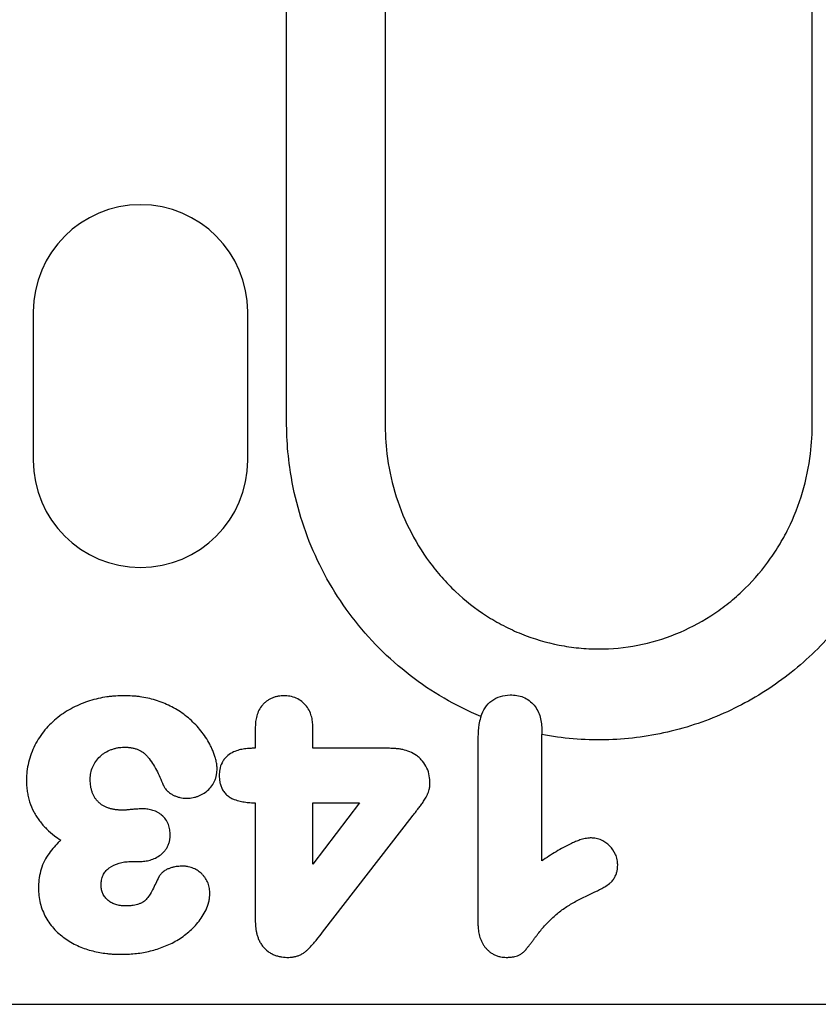
# Model space of a CAD drawing. Units: millimetres. Extents: x 2602 to 56303, y -16995 to 10988.
# Drawn here: x 11641 to 11666, y -15430 to -15400 of the extents above; entities that cross this region are included whole.
import ezdxf

# ---------------------------------------------------------------- set-up
doc = ezdxf.new("R2010")
doc.units = ezdxf.units.MM
doc.header["$LTSCALE"] = 2.2
doc.layers.add('DUENN-18', color=7, linetype='Continuous')
doc.layers.add('SICHTBAR', color=7, linetype='Continuous')

msp = doc.modelspace()

# ---------------------------------------------------------------- linework, layer by layer
at = {"layer": 'DUENN-18'}
for p, q in [((11641.838, -15408.718), (11641.838, -15413.218)), ((11648.338, -15413.218), (11648.338, -15408.718)), ((11648.568, -15421.336), (11648.568, -15421.953)), ((11650.315, -15421.953), (11650.315, -15421.336)), ((11655.318, -15421.613), (11655.318, -15427.274)), ((11657.253, -15425.367), (11657.253, -15421.537)), ((11648.568, -15421.953), (11648.517, -15421.953)), ((11652.628, -15421.953), (11650.315, -15421.953)), ((11648.568, -15423.607), (11648.568, -15427.174)), ((11650.315, -15423.607), (11651.723, -15423.607)), ((11651.723, -15423.607), (11650.315, -15425.463)), ((11650.315, -15425.463), (11650.315, -15423.607)), ((11650.608, -15427.533), (11653.325, -15424.017)), ((11644.787, -15425.388), (11644.996, -15425.388))]:
    msp.add_line(p, q, dxfattribs=at)
for centre, start, end in [((11645.088, -15408.718), 0, 180), ((11645.088, -15413.218), 180, 0)]:
    msp.add_arc(centre, 3.25, start, end, dxfattribs=at)
for points, knots in [([(11649.613, -15413.43), (11649.569, -15413.121), (11649.541, -15412.811), (11649.514, -15412.191), (11649.518, -15411.881), (11649.518, -15410.951), (11649.518, -15409.091), (11649.518, -15404.75), (11649.518, -15396.069), (11649.518, -15388.628), (11649.518, -15383.668)], [0, 0, 0, 0, 0.03125, 0.03125, 0.0625, 0.0625, 0.125, 0.25, 0.5, 1, 1, 1, 1]), ([(11655.408, -15420.987), (11655.021, -15420.827), (11654.647, -15420.641), (11653.931, -15420.225), (11653.588, -15419.995), (11652.932, -15419.489), (11652.617, -15419.211), (11652.029, -15418.619), (11651.757, -15418.307), (11651.256, -15417.65), (11651.027, -15417.306), (11650.611, -15416.585), (11650.424, -15416.207), (11649.947, -15415.058), (11649.729, -15414.26), (11649.613, -15413.43)], [0, 0, 0, 0, 0.125, 0.125, 0.25, 0.25, 0.375, 0.375, 0.5, 0.5, 0.625, 0.625, 0.75, 0.75, 1, 1, 1, 1]), ([(11668.344, -15413.43), (11668.299, -15413.75), (11668.239, -15414.066), (11668.087, -15414.691), (11667.996, -15415.002), (11667.678, -15415.911), (11667.409, -15416.489), (11666.759, -15417.587), (11666.374, -15418.112), (11665.519, -15419.059), (11665.047, -15419.487), (11664.271, -15420.059), (11664.001, -15420.237), (11663.45, -15420.562), (11663.167, -15420.71), (11662.589, -15420.976), (11662.293, -15421.095), (11661.687, -15421.301), (11661.375, -15421.39), (11660.437, -15421.605), (11659.805, -15421.683), (11658.847, -15421.703), (11658.525, -15421.693), (11657.883, -15421.639), (11657.566, -15421.596), (11657.253, -15421.537)], [0, 0, 0, 0, 0.0625, 0.0625, 0.125, 0.125, 0.25, 0.25, 0.375, 0.375, 0.5, 0.5, 0.5625, 0.5625, 0.625, 0.625, 0.6875, 0.6875, 0.75, 0.75, 0.875, 0.875, 0.9375, 0.9375, 1, 1, 1, 1]), ([(11644.603, -15420.359), (11644.601, -15420.359), (11644.599, -15420.359), (11644.597, -15420.359), (11644.515, -15420.361), (11644.429, -15420.363), (11644.295, -15420.371), (11644.249, -15420.375), (11644.16, -15420.384), (11644.115, -15420.389), (11643.983, -15420.408), (11643.896, -15420.424), (11643.721, -15420.462), (11643.633, -15420.485), (11643.459, -15420.54), (11643.373, -15420.571), (11643.207, -15420.641), (11643.127, -15420.678), (11642.966, -15420.761), (11642.886, -15420.807), (11642.733, -15420.905), (11642.659, -15420.958), (11642.516, -15421.071), (11642.445, -15421.132), (11642.313, -15421.261), (11642.252, -15421.327), (11642.134, -15421.468), (11642.078, -15421.544), (11641.976, -15421.699), (11641.93, -15421.778), (11641.846, -15421.944), (11641.809, -15422.03), (11641.745, -15422.205), (11641.718, -15422.293), (11641.674, -15422.473), (11641.657, -15422.565), (11641.641, -15422.707), (11641.637, -15422.754), (11641.633, -15422.844), (11641.632, -15422.888), (11641.63, -15422.929), (11641.63, -15422.931), (11641.63, -15422.934), (11641.63, -15422.936)], [-0.001851, -0.001851, -0.001851, -0.001851, -0.000372, -0.000372, -0.000372, 0.062128, 0.062128, 0.093378, 0.093378, 0.124628, 0.124628, 0.187128, 0.187128, 0.249628, 0.249628, 0.312128, 0.312128, 0.374628, 0.374628, 0.437128, 0.437128, 0.499628, 0.499628, 0.562128, 0.562128, 0.624628, 0.624628, 0.687128, 0.687128, 0.749628, 0.749628, 0.812128, 0.812128, 0.874628, 0.874628, 0.937128, 0.937128, 0.968378, 0.968378, 0.999628, 0.999628, 0.999628, 1.00148, 1.00148, 1.00148, 1.00148]), ([(11647.411, -15422.57), (11647.411, -15422.566), (11647.41, -15422.561), (11647.41, -15422.557), (11647.408, -15422.521), (11647.406, -15422.477), (11647.396, -15422.403), (11647.391, -15422.377), (11647.381, -15422.331), (11647.376, -15422.309), (11647.364, -15422.267), (11647.359, -15422.247), (11647.347, -15422.208), (11647.34, -15422.188), (11647.321, -15422.129), (11647.306, -15422.089), (11647.274, -15422.01), (11647.257, -15421.973), (11647.223, -15421.9), (11647.205, -15421.865), (11647.149, -15421.758), (11647.107, -15421.687), (11647.017, -15421.55), (11646.969, -15421.485), (11646.869, -15421.36), (11646.817, -15421.3), (11646.652, -15421.125), (11646.529, -15421.015), (11646.267, -15420.825), (11646.129, -15420.744), (11645.916, -15420.637), (11645.844, -15420.605), (11645.698, -15420.544), (11645.622, -15420.516), (11645.465, -15420.467), (11645.386, -15420.448), (11645.231, -15420.415), (11645.154, -15420.401), (11645.035, -15420.385), (11644.996, -15420.38), (11644.916, -15420.372), (11644.875, -15420.369), (11644.758, -15420.363), (11644.682, -15420.361), (11644.609, -15420.359), (11644.607, -15420.359), (11644.605, -15420.359), (11644.603, -15420.359)], [-0.00168, -0.00168, -0.00168, -0.00168, 0.002087, 0.002087, 0.002087, 0.033337, 0.033337, 0.048962, 0.048962, 0.064587, 0.064587, 0.080212, 0.080212, 0.095837, 0.095837, 0.127087, 0.127087, 0.158337, 0.158337, 0.189587, 0.189587, 0.252087, 0.252087, 0.314587, 0.314587, 0.377087, 0.377087, 0.502087, 0.502087, 0.627087, 0.627087, 0.689587, 0.689587, 0.752087, 0.752087, 0.814587, 0.814587, 0.877087, 0.877087, 0.908337, 0.908337, 0.939587, 0.939587, 1.002087, 1.002087, 1.002087, 1.003767, 1.003767, 1.003767, 1.003767]), ([(11649.441, -15420.359), (11649.436, -15420.359), (11649.432, -15420.359), (11649.427, -15420.36), (11649.383, -15420.362), (11649.329, -15420.365), (11649.235, -15420.38), (11649.203, -15420.387), (11649.14, -15420.405), (11649.108, -15420.416), (11649.045, -15420.442), (11649.015, -15420.457), (11648.959, -15420.491), (11648.932, -15420.508), (11648.879, -15420.548), (11648.854, -15420.57), (11648.804, -15420.618), (11648.781, -15420.644), (11648.718, -15420.725), (11648.686, -15420.783), (11648.634, -15420.898), (11648.616, -15420.956), (11648.595, -15421.043), (11648.59, -15421.071), (11648.581, -15421.128), (11648.577, -15421.157), (11648.57, -15421.238), (11648.569, -15421.288), (11648.568, -15421.332), (11648.568, -15421.334), (11648.568, -15421.335), (11648.568, -15421.336)], [-0.003728, -0.003728, -0.003728, -0.003728, 0.00896, 0.00896, 0.00896, 0.13396, 0.13396, 0.19646, 0.19646, 0.25896, 0.25896, 0.32146, 0.32146, 0.38396, 0.38396, 0.44646, 0.44646, 0.50896, 0.50896, 0.63396, 0.63396, 0.75896, 0.75896, 0.82146, 0.82146, 0.88396, 0.88396, 1.00896, 1.00896, 1.00896, 1.012689, 1.012689, 1.012689, 1.012689]), ([(11650.315, -15421.336), (11650.315, -15421.335), (11650.315, -15421.334), (11650.315, -15421.333), (11650.314, -15421.288), (11650.313, -15421.238), (11650.305, -15421.155), (11650.301, -15421.126), (11650.291, -15421.068), (11650.285, -15421.039), (11650.264, -15420.954), (11650.245, -15420.898), (11650.192, -15420.783), (11650.158, -15420.726), (11650.076, -15420.622), (11650.028, -15420.574), (11649.925, -15420.494), (11649.869, -15420.461), (11649.749, -15420.407), (11649.685, -15420.387), (11649.555, -15420.364), (11649.498, -15420.362), (11649.454, -15420.36), (11649.45, -15420.359), (11649.445, -15420.359), (11649.441, -15420.359)], [-0.012789, -0.012789, -0.012789, -0.012789, -0.009236, -0.009236, -0.009236, 0.115764, 0.115764, 0.178264, 0.178264, 0.240764, 0.240764, 0.365764, 0.365764, 0.490764, 0.490764, 0.615764, 0.615764, 0.740764, 0.740764, 0.865764, 0.865764, 0.990764, 0.990764, 0.990764, 1.003553, 1.003553, 1.003553, 1.003553]), ([(11655.408, -15420.987), (11655.441, -15420.893), (11655.483, -15420.804), (11655.593, -15420.642), (11655.661, -15420.568), (11655.817, -15420.451), (11655.906, -15420.407), (11656.093, -15420.351), (11656.192, -15420.341), (11656.291, -15420.333)], [0, 0, 0, 0, 0.25, 0.25, 0.5, 0.5, 0.75, 0.75, 1, 1, 1, 1]), ([(11656.291, -15420.333), (11656.359, -15420.336), (11656.427, -15420.338), (11656.561, -15420.36), (11656.628, -15420.378), (11656.82, -15420.458), (11656.933, -15420.543), (11657.107, -15420.751), (11657.168, -15420.875), (11657.223, -15421.073), (11657.236, -15421.141), (11657.25, -15421.276), (11657.252, -15421.345), (11657.253, -15421.414)], [0, 0, 0, 0, 0.125, 0.125, 0.25, 0.25, 0.5, 0.5, 0.75, 0.75, 0.875, 0.875, 1, 1, 1, 1]), ([(11655.408, -15420.987), (11655.404, -15420.999), (11655.4, -15421.011), (11655.374, -15421.092), (11655.358, -15421.161), (11655.325, -15421.364), (11655.321, -15421.495), (11655.318, -15421.609), (11655.318, -15421.611), (11655.318, -15421.612), (11655.318, -15421.613)], [-0.0027951, -0.0027951, -0.0027951, -0.0027951, 0.0186514, 0.0186514, 0.1436514, 0.1436514, 0.3936514, 0.3936514, 0.3936514, 0.3964465, 0.3964465, 0.3964465, 0.3964465]), ([(11643.566, -15422.898), (11643.567, -15422.859), (11643.568, -15422.824), (11643.573, -15422.759), (11643.577, -15422.73), (11643.595, -15422.638), (11643.615, -15422.574), (11643.665, -15422.457), (11643.697, -15422.402), (11643.773, -15422.295), (11643.817, -15422.245), (11643.889, -15422.176), (11643.915, -15422.155), (11643.966, -15422.115), (11643.992, -15422.097), (11644.075, -15422.046), (11644.134, -15422.017), (11644.23, -15421.981), (11644.263, -15421.971), (11644.329, -15421.952), (11644.363, -15421.944), (11644.411, -15421.934), (11644.427, -15421.932), (11644.458, -15421.927), (11644.473, -15421.926), (11644.52, -15421.922), (11644.556, -15421.921), (11644.595, -15421.92)], [0.0026197, 0.0026197, 0.0026197, 0.0026197, 0.0609236, 0.0609236, 0.1234236, 0.1234236, 0.2484236, 0.2484236, 0.3734236, 0.3734236, 0.4984236, 0.4984236, 0.5609236, 0.5609236, 0.6234236, 0.6234236, 0.7484236, 0.7484236, 0.8109236, 0.8109236, 0.8734236, 0.8734236, 0.9046736, 0.9046736, 0.9359236, 0.9359236, 0.9958039, 0.9958039, 0.9958039, 0.9958039]), ([(11644.595, -15421.92), (11644.637, -15421.92), (11644.673, -15421.921), (11644.737, -15421.925), (11644.771, -15421.93), (11644.847, -15421.943), (11644.882, -15421.95), (11644.945, -15421.966), (11644.976, -15421.977), (11645.036, -15422.001), (11645.064, -15422.014), (11645.12, -15422.046), (11645.15, -15422.065), (11645.187, -15422.093), (11645.199, -15422.102), (11645.221, -15422.121), (11645.232, -15422.132), (11645.267, -15422.167), (11645.291, -15422.194), (11645.361, -15422.278), (11645.408, -15422.344), (11645.494, -15422.475), (11645.534, -15422.543), (11645.646, -15422.755), (11645.711, -15422.907), (11645.779, -15423.068), (11645.78, -15423.071), (11645.781, -15423.073), (11645.783, -15423.076)], [-0.004271, -0.004271, -0.004271, -0.004271, 0.055732, 0.055732, 0.118232, 0.118232, 0.180732, 0.180732, 0.243232, 0.243232, 0.305732, 0.305732, 0.368232, 0.368232, 0.399482, 0.399482, 0.430732, 0.430732, 0.493232, 0.493232, 0.618232, 0.618232, 0.743232, 0.743232, 0.993232, 0.993232, 0.993232, 0.997503, 0.997503, 0.997503, 0.997503]), ([(11648.517, -15421.953), (11648.516, -15421.953), (11648.515, -15421.953), (11648.513, -15421.953), (11648.468, -15421.954), (11648.419, -15421.956), (11648.315, -15421.962), (11648.259, -15421.968), (11648.15, -15421.986), (11648.095, -15421.998), (11647.981, -15422.032), (11647.922, -15422.055), (11647.804, -15422.118), (11647.745, -15422.158), (11647.665, -15422.236), (11647.64, -15422.265), (11647.596, -15422.326), (11647.577, -15422.358), (11647.527, -15422.455), (11647.505, -15422.523), (11647.48, -15422.661), (11647.478, -15422.72), (11647.477, -15422.765), (11647.476, -15422.769), (11647.476, -15422.772), (11647.476, -15422.775)], [-0.009203, -0.009203, -0.009203, -0.009203, -0.00613, -0.00613, -0.00613, 0.11887, 0.11887, 0.24387, 0.24387, 0.36887, 0.36887, 0.49387, 0.49387, 0.61887, 0.61887, 0.68137, 0.68137, 0.74387, 0.74387, 0.86887, 0.86887, 0.99387, 0.99387, 0.99387, 1.003073, 1.003073, 1.003073, 1.003073]), ([(11653.864, -15423.012), (11653.863, -15423.008), (11653.863, -15423.004), (11653.863, -15423), (11653.861, -15422.941), (11653.858, -15422.869), (11653.83, -15422.708), (11653.805, -15422.628), (11653.736, -15422.478), (11653.693, -15422.408), (11653.614, -15422.313), (11653.586, -15422.283), (11653.525, -15422.226), (11653.493, -15422.199), (11653.393, -15422.128), (11653.322, -15422.09), (11653.18, -15422.031), (11653.108, -15422.01), (11653.001, -15421.986), (11652.965, -15421.979), (11652.894, -15421.969), (11652.859, -15421.965), (11652.756, -15421.957), (11652.692, -15421.955), (11652.632, -15421.953), (11652.631, -15421.953), (11652.63, -15421.953), (11652.628, -15421.953)], [-0.002672, -0.002672, -0.002672, -0.002672, 0.005775, 0.005775, 0.005775, 0.130775, 0.130775, 0.255775, 0.255775, 0.380775, 0.380775, 0.443275, 0.443275, 0.505775, 0.505775, 0.630775, 0.630775, 0.755775, 0.755775, 0.818275, 0.818275, 0.880775, 0.880775, 1.005775, 1.005775, 1.005775, 1.008446, 1.008446, 1.008446, 1.008446]), ([(11646.469, -15423.468), (11646.473, -15423.468), (11646.478, -15423.468), (11646.483, -15423.468), (11646.526, -15423.466), (11646.578, -15423.465), (11646.67, -15423.452), (11646.701, -15423.446), (11646.76, -15423.431), (11646.789, -15423.422), (11646.873, -15423.392), (11646.927, -15423.367), (11647.031, -15423.306), (11647.08, -15423.27), (11647.169, -15423.191), (11647.212, -15423.145), (11647.288, -15423.04), (11647.319, -15422.985), (11647.355, -15422.898), (11647.366, -15422.869), (11647.384, -15422.807), (11647.391, -15422.775), (11647.407, -15422.68), (11647.409, -15422.626), (11647.41, -15422.583), (11647.411, -15422.579), (11647.411, -15422.575), (11647.411, -15422.57)], [-0.01274, -0.01274, -0.01274, -0.01274, 0.000667, 0.000667, 0.000667, 0.125667, 0.125667, 0.188167, 0.188167, 0.250667, 0.250667, 0.375667, 0.375667, 0.500667, 0.500667, 0.625667, 0.625667, 0.750667, 0.750667, 0.813167, 0.813167, 0.875667, 0.875667, 1.000667, 1.000667, 1.000667, 1.013407, 1.013407, 1.013407, 1.013407]), ([(11647.476, -15422.775), (11647.476, -15422.779), (11647.476, -15422.782), (11647.477, -15422.785), (11647.478, -15422.835), (11647.48, -15422.897), (11647.499, -15423.006), (11647.508, -15423.044), (11647.532, -15423.117), (11647.547, -15423.153), (11647.583, -15423.223), (11647.604, -15423.258), (11647.644, -15423.309), (11647.659, -15423.326), (11647.691, -15423.359), (11647.708, -15423.375), (11647.76, -15423.418), (11647.795, -15423.44), (11647.863, -15423.476), (11647.895, -15423.491), (11647.991, -15423.528), (11648.051, -15423.544), (11648.167, -15423.57), (11648.221, -15423.579), (11648.306, -15423.591), (11648.334, -15423.594), (11648.392, -15423.6), (11648.421, -15423.602), (11648.491, -15423.605), (11648.53, -15423.606), (11648.568, -15423.607)], [0.0342714, 0.0342714, 0.0342714, 0.0342714, 0.0426594, 0.0426594, 0.0426594, 0.1676594, 0.1676594, 0.2301594, 0.2301594, 0.2926594, 0.2926594, 0.3551594, 0.3551594, 0.3864094, 0.3864094, 0.4176594, 0.4176594, 0.4801594, 0.4801594, 0.5426594, 0.5426594, 0.6676594, 0.6676594, 0.7926594, 0.7926594, 0.8551594, 0.8551594, 0.9176594, 0.9176594, 1.008388, 1.008388, 1.008388, 1.008388]), ([(11641.63, -15422.936), (11641.63, -15422.939), (11641.63, -15422.941), (11641.63, -15422.944), (11641.631, -15422.991), (11641.633, -15423.042), (11641.638, -15423.122), (11641.64, -15423.151), (11641.646, -15423.206), (11641.65, -15423.233), (11641.663, -15423.314), (11641.673, -15423.365), (11641.697, -15423.47), (11641.711, -15423.524), (11641.763, -15423.682), (11641.805, -15423.782), (11641.882, -15423.928), (11641.91, -15423.976), (11641.968, -15424.067), (11641.998, -15424.11), (11642.062, -15424.196), (11642.096, -15424.239), (11642.169, -15424.321), (11642.206, -15424.36), (11642.319, -15424.471), (11642.397, -15424.539), (11642.54, -15424.651), (11642.604, -15424.697), (11642.669, -15424.74)], [0.1563981, 0.1563981, 0.1563981, 0.1563981, 0.1596367, 0.1596367, 0.1596367, 0.2221367, 0.2221367, 0.2533867, 0.2533867, 0.2846367, 0.2846367, 0.3471367, 0.3471367, 0.4096367, 0.4096367, 0.5346367, 0.5346367, 0.5971367, 0.5971367, 0.6596367, 0.6596367, 0.7221367, 0.7221367, 0.7846367, 0.7846367, 0.9096367, 0.9096367, 1.0032386, 1.0032386, 1.0032386, 1.0032386]), ([(11644.54, -15423.828), (11644.501, -15423.828), (11644.466, -15423.827), (11644.418, -15423.824), (11644.402, -15423.823), (11644.369, -15423.82), (11644.353, -15423.818), (11644.301, -15423.81), (11644.266, -15423.804), (11644.199, -15423.79), (11644.166, -15423.782), (11644.122, -15423.768), (11644.108, -15423.764), (11644.08, -15423.753), (11644.066, -15423.747), (11644.036, -15423.734), (11644.021, -15423.727), (11643.991, -15423.713), (11643.978, -15423.706), (11643.952, -15423.691), (11643.94, -15423.684), (11643.915, -15423.668), (11643.903, -15423.659), (11643.878, -15423.641), (11643.866, -15423.631), (11643.842, -15423.612), (11643.831, -15423.602), (11643.811, -15423.583), (11643.801, -15423.572), (11643.78, -15423.55), (11643.77, -15423.538), (11643.749, -15423.513), (11643.739, -15423.501), (11643.721, -15423.477), (11643.713, -15423.465), (11643.698, -15423.443), (11643.691, -15423.43), (11643.676, -15423.403), (11643.668, -15423.388), (11643.654, -15423.358), (11643.647, -15423.344), (11643.636, -15423.317), (11643.631, -15423.305), (11643.621, -15423.278), (11643.617, -15423.263), (11643.608, -15423.231), (11643.603, -15423.214), (11643.595, -15423.18), (11643.591, -15423.164), (11643.585, -15423.132), (11643.582, -15423.118), (11643.571, -15423.043), (11643.568, -15422.975), (11643.566, -15422.898)], [0.0042632, 0.0042632, 0.0042632, 0.0042632, 0.0643933, 0.0643933, 0.0956433, 0.0956433, 0.1268933, 0.1268933, 0.1893933, 0.1893933, 0.2518933, 0.2518933, 0.2831433, 0.2831433, 0.3143933, 0.3143933, 0.3456433, 0.3456433, 0.3768933, 0.3768933, 0.4081433, 0.4081433, 0.4393933, 0.4393933, 0.4706433, 0.4706433, 0.5018933, 0.5018933, 0.5331433, 0.5331433, 0.5643933, 0.5643933, 0.5956433, 0.5956433, 0.6268933, 0.6268933, 0.6581433, 0.6581433, 0.6893933, 0.6893933, 0.7206433, 0.7206433, 0.7518933, 0.7518933, 0.7831433, 0.7831433, 0.8143933, 0.8143933, 0.8456433, 0.8456433, 0.8768933, 0.8768933, 0.9976301, 0.9976301, 0.9976301, 0.9976301]), ([(11645.783, -15423.076), (11645.784, -15423.079), (11645.785, -15423.081), (11645.787, -15423.084), (11645.792, -15423.094), (11645.799, -15423.108), (11645.814, -15423.134), (11645.819, -15423.144), (11645.833, -15423.165), (11645.841, -15423.175), (11645.862, -15423.203), (11645.876, -15423.218), (11645.896, -15423.238), (11645.902, -15423.244), (11645.914, -15423.256), (11645.92, -15423.262), (11645.94, -15423.279), (11645.954, -15423.291), (11645.985, -15423.315), (11646.002, -15423.326), (11646.032, -15423.345), (11646.047, -15423.353), (11646.074, -15423.367), (11646.086, -15423.374), (11646.126, -15423.393), (11646.155, -15423.406), (11646.201, -15423.423), (11646.217, -15423.428), (11646.25, -15423.438), (11646.268, -15423.442), (11646.353, -15423.461), (11646.41, -15423.464), (11646.455, -15423.467), (11646.46, -15423.468), (11646.464, -15423.468), (11646.469, -15423.468)], [-0.025849, -0.025849, -0.025849, -0.025849, -0.0092, -0.0092, -0.0092, 0.0533, 0.0533, 0.08455, 0.08455, 0.1158, 0.1158, 0.1783, 0.1783, 0.20955, 0.20955, 0.2408, 0.2408, 0.3033, 0.3033, 0.3658, 0.3658, 0.4283, 0.4283, 0.4908, 0.4908, 0.6158, 0.6158, 0.6783, 0.6783, 0.7408, 0.7408, 0.9908, 0.9908, 0.9908, 1.016648, 1.016648, 1.016648, 1.016648]), ([(11653.325, -15424.017), (11653.35, -15423.986), (11653.376, -15423.953), (11653.428, -15423.887), (11653.454, -15423.852), (11653.504, -15423.787), (11653.527, -15423.757), (11653.579, -15423.689), (11653.608, -15423.65), (11653.647, -15423.594), (11653.66, -15423.576), (11653.684, -15423.539), (11653.697, -15423.52), (11653.723, -15423.477), (11653.736, -15423.455), (11653.763, -15423.405), (11653.775, -15423.38), (11653.791, -15423.344), (11653.796, -15423.331), (11653.805, -15423.307), (11653.81, -15423.296), (11653.823, -15423.258), (11653.832, -15423.23), (11653.844, -15423.183), (11653.848, -15423.166), (11653.854, -15423.132), (11653.856, -15423.115), (11653.861, -15423.07), (11653.862, -15423.045), (11653.863, -15423.024), (11653.863, -15423.02), (11653.863, -15423.016), (11653.864, -15423.012)], [-0.012105, -0.012105, -0.012105, -0.012105, 0.110795, 0.110795, 0.235795, 0.235795, 0.360795, 0.360795, 0.485795, 0.485795, 0.548295, 0.548295, 0.610795, 0.610795, 0.673295, 0.673295, 0.735795, 0.735795, 0.767045, 0.767045, 0.798295, 0.798295, 0.860795, 0.860795, 0.892045, 0.892045, 0.923295, 0.923295, 0.985795, 0.985795, 0.985795, 0.9979, 0.9979, 0.9979, 0.9979]), ([(11645.136, -15423.788), (11645.133, -15423.789), (11645.13, -15423.789), (11645.127, -15423.789), (11645.077, -15423.79), (11645.02, -15423.793), (11644.94, -15423.799), (11644.914, -15423.802), (11644.864, -15423.806), (11644.841, -15423.808), (11644.792, -15423.812), (11644.767, -15423.815), (11644.715, -15423.819), (11644.691, -15423.822), (11644.66, -15423.824), (11644.651, -15423.825), (11644.63, -15423.826), (11644.619, -15423.826), (11644.586, -15423.827), (11644.563, -15423.828), (11644.54, -15423.828)], [0.007891, 0.007891, 0.007891, 0.007891, 0.022067, 0.022067, 0.022067, 0.272067, 0.272067, 0.397067, 0.397067, 0.522067, 0.522067, 0.647067, 0.647067, 0.772067, 0.772067, 0.834567, 0.834567, 0.897067, 0.897067, 1.014176, 1.014176, 1.014176, 1.014176]), ([(11645.99, -15424.581), (11645.99, -15424.576), (11645.99, -15424.571), (11645.989, -15424.566), (11645.987, -15424.529), (11645.985, -15424.483), (11645.97, -15424.377), (11645.956, -15424.32), (11645.911, -15424.206), (11645.882, -15424.154), (11645.814, -15424.06), (11645.774, -15424.017), (11645.706, -15423.959), (11645.682, -15423.941), (11645.632, -15423.908), (11645.605, -15423.893), (11645.553, -15423.868), (11645.527, -15423.858), (11645.477, -15423.839), (11645.453, -15423.832), (11645.404, -15423.818), (11645.379, -15423.813), (11645.328, -15423.803), (11645.301, -15423.799), (11645.226, -15423.791), (11645.182, -15423.79), (11645.145, -15423.789), (11645.142, -15423.789), (11645.139, -15423.789), (11645.136, -15423.788)], [-0.009505, -0.009505, -0.009505, -0.009505, 0.007058, 0.007058, 0.007058, 0.132058, 0.132058, 0.257058, 0.257058, 0.382058, 0.382058, 0.507058, 0.507058, 0.569558, 0.569558, 0.632058, 0.632058, 0.694558, 0.694558, 0.757058, 0.757058, 0.819558, 0.819558, 0.882058, 0.882058, 1.007058, 1.007058, 1.007058, 1.016563, 1.016563, 1.016563, 1.016563]), ([(11644.996, -15425.388), (11644.997, -15425.388), (11644.998, -15425.388), (11644.999, -15425.388), (11645.042, -15425.387), (11645.089, -15425.386), (11645.191, -15425.379), (11645.246, -15425.372), (11645.354, -15425.351), (11645.409, -15425.336), (11645.52, -15425.295), (11645.575, -15425.269), (11645.682, -15425.202), (11645.733, -15425.161), (11645.801, -15425.092), (11645.821, -15425.068), (11645.861, -15425.016), (11645.879, -15424.988), (11645.913, -15424.928), (11645.929, -15424.895), (11645.953, -15424.83), (11645.963, -15424.797), (11645.973, -15424.747), (11645.976, -15424.73), (11645.981, -15424.699), (11645.982, -15424.684), (11645.987, -15424.642), (11645.988, -15424.617), (11645.989, -15424.596), (11645.99, -15424.591), (11645.99, -15424.586), (11645.99, -15424.581)], [-0.014406, -0.014406, -0.014406, -0.014406, -0.011215, -0.011215, -0.011215, 0.113785, 0.113785, 0.238785, 0.238785, 0.363785, 0.363785, 0.488785, 0.488785, 0.613785, 0.613785, 0.676285, 0.676285, 0.738785, 0.738785, 0.801285, 0.801285, 0.863785, 0.863785, 0.895035, 0.895035, 0.926285, 0.926285, 0.988785, 0.988785, 0.988785, 1.003191, 1.003191, 1.003191, 1.003191]), ([(11642.669, -15424.74), (11642.644, -15424.763), (11642.62, -15424.787), (11642.539, -15424.87), (11642.485, -15424.93), (11642.378, -15425.057), (11642.326, -15425.125), (11642.231, -15425.27), (11642.187, -15425.348), (11642.112, -15425.512), (11642.082, -15425.597), (11642.036, -15425.768), (11642.02, -15425.855), (11642.001, -15426.03), (11641.998, -15426.112), (11641.995, -15426.186), (11641.995, -15426.19), (11641.995, -15426.193), (11641.995, -15426.196)], [-0.0053791, -0.0053791, -0.0053791, -0.0053791, 0.0468262, 0.0468262, 0.1718262, 0.1718262, 0.2968262, 0.2968262, 0.4218262, 0.4218262, 0.5468262, 0.5468262, 0.6718262, 0.6718262, 0.7968262, 0.7968262, 0.7968262, 0.8022053, 0.8022053, 0.8022053, 0.8022053]), ([(11658.739, -15424.671), (11658.733, -15424.672), (11658.726, -15424.672), (11658.72, -15424.673), (11658.678, -15424.676), (11658.628, -15424.68), (11658.511, -15424.701), (11658.458, -15424.717), (11658.388, -15424.741), (11658.366, -15424.749), (11658.323, -15424.765), (11658.301, -15424.773), (11658.236, -15424.8), (11658.194, -15424.818), (11658.069, -15424.876), (11657.99, -15424.917), (11657.836, -15425.001), (11657.761, -15425.045), (11657.538, -15425.179), (11657.395, -15425.271), (11657.253, -15425.367)], [0.2505254, 0.2505254, 0.2505254, 0.2505254, 0.2597246, 0.2597246, 0.2597246, 0.3222246, 0.3222246, 0.3847246, 0.3847246, 0.4159746, 0.4159746, 0.4472246, 0.4472246, 0.5097246, 0.5097246, 0.6347246, 0.6347246, 0.7597246, 0.7597246, 1.0091992, 1.0091992, 1.0091992, 1.0091992]), ([(11659.554, -15425.485), (11659.554, -15425.481), (11659.554, -15425.477), (11659.554, -15425.473), (11659.552, -15425.437), (11659.55, -15425.389), (11659.528, -15425.275), (11659.511, -15425.221), (11659.444, -15425.071), (11659.382, -15424.987), (11659.275, -15424.88), (11659.236, -15424.848), (11659.177, -15424.806), (11659.157, -15424.792), (11659.112, -15424.765), (11659.088, -15424.752), (11659.009, -15424.715), (11658.954, -15424.698), (11658.841, -15424.676), (11658.792, -15424.674), (11658.757, -15424.672), (11658.751, -15424.672), (11658.745, -15424.672), (11658.739, -15424.671)], [-0.021833, -0.021833, -0.021833, -0.021833, -0.006896, -0.006896, -0.006896, 0.118104, 0.118104, 0.243104, 0.243104, 0.493104, 0.493104, 0.618104, 0.618104, 0.680604, 0.680604, 0.743104, 0.743104, 0.868104, 0.868104, 0.993104, 0.993104, 0.993104, 1.014937, 1.014937, 1.014937, 1.014937]), ([(11643.894, -15426.107), (11643.895, -15426.077), (11643.896, -15426.05), (11643.899, -15426.013), (11643.9, -15426.001), (11643.904, -15425.975), (11643.906, -15425.962), (11643.918, -15425.896), (11643.934, -15425.845), (11643.961, -15425.784), (11643.972, -15425.764), (11643.998, -15425.724), (11644.012, -15425.704), (11644.044, -15425.666), (11644.061, -15425.648), (11644.096, -15425.615), (11644.116, -15425.599), (11644.224, -15425.519), (11644.327, -15425.469), (11644.465, -15425.428), (11644.492, -15425.42), (11644.547, -15425.409), (11644.574, -15425.404), (11644.656, -15425.394), (11644.718, -15425.391), (11644.787, -15425.388)], [0.0029768, 0.0029768, 0.0029768, 0.0029768, 0.0585016, 0.0585016, 0.0897516, 0.0897516, 0.1210016, 0.1210016, 0.2460016, 0.2460016, 0.3085016, 0.3085016, 0.3710016, 0.3710016, 0.4335016, 0.4335016, 0.4960016, 0.4960016, 0.7460016, 0.7460016, 0.8085016, 0.8085016, 0.8710016, 0.8710016, 0.9930248, 0.9930248, 0.9930248, 0.9930248]), ([(11646.38, -15425.527), (11646.376, -15425.527), (11646.372, -15425.527), (11646.367, -15425.528), (11646.322, -15425.529), (11646.271, -15425.531), (11646.185, -15425.54), (11646.155, -15425.544), (11646.095, -15425.556), (11646.065, -15425.563), (11646.004, -15425.581), (11645.973, -15425.592), (11645.929, -15425.61), (11645.915, -15425.617), (11645.886, -15425.63), (11645.872, -15425.637), (11645.823, -15425.664), (11645.785, -15425.689), (11645.742, -15425.729), (11645.733, -15425.737), (11645.717, -15425.755), (11645.709, -15425.764), (11645.689, -15425.787), (11645.68, -15425.8), (11645.673, -15425.809), (11645.668, -15425.816), (11645.663, -15425.823), (11645.658, -15425.83)], [-0.048438, -0.048438, -0.048438, -0.048438, -0.023888, -0.023888, -0.023888, 0.226112, 0.226112, 0.351112, 0.351112, 0.476112, 0.476112, 0.601112, 0.601112, 0.663612, 0.663612, 0.726112, 0.726112, 0.851112, 0.851112, 0.882362, 0.882362, 0.913612, 0.913612, 0.976112, 0.976112, 0.976112, 1.02455, 1.02455, 1.02455, 1.02455]), ([(11647.19, -15426.357), (11647.19, -15426.353), (11647.189, -15426.349), (11647.189, -15426.345), (11647.188, -15426.309), (11647.186, -15426.263), (11647.174, -15426.181), (11647.169, -15426.153), (11647.154, -15426.098), (11647.145, -15426.072), (11647.115, -15425.994), (11647.09, -15425.945), (11647.044, -15425.875), (11647.027, -15425.852), (11646.992, -15425.81), (11646.973, -15425.79), (11646.917, -15425.735), (11646.877, -15425.702), (11646.814, -15425.658), (11646.792, -15425.645), (11646.747, -15425.619), (11646.723, -15425.607), (11646.648, -15425.573), (11646.594, -15425.555), (11646.523, -15425.541), (11646.508, -15425.539), (11646.482, -15425.535), (11646.469, -15425.534), (11646.433, -15425.53), (11646.412, -15425.529), (11646.394, -15425.528), (11646.389, -15425.528), (11646.385, -15425.527), (11646.38, -15425.527)], [-0.015186, -0.015186, -0.015186, -0.015186, -0.001101, -0.001101, -0.001101, 0.123899, 0.123899, 0.186399, 0.186399, 0.248899, 0.248899, 0.373899, 0.373899, 0.436399, 0.436399, 0.498899, 0.498899, 0.623899, 0.623899, 0.686399, 0.686399, 0.748899, 0.748899, 0.873899, 0.873899, 0.905149, 0.905149, 0.936399, 0.936399, 0.998899, 0.998899, 0.998899, 1.014085, 1.014085, 1.014085, 1.014085]), ([(11658.66, -15426.408), (11658.741, -15426.369), (11658.823, -15426.331), (11658.95, -15426.268), (11658.993, -15426.246), (11659.08, -15426.199), (11659.122, -15426.175), (11659.205, -15426.126), (11659.254, -15426.096), (11659.332, -15426.033), (11659.36, -15426.008), (11659.4, -15425.963), (11659.413, -15425.946), (11659.436, -15425.913), (11659.447, -15425.897), (11659.476, -15425.847), (11659.491, -15425.814), (11659.517, -15425.747), (11659.527, -15425.712), (11659.539, -15425.659), (11659.542, -15425.641), (11659.546, -15425.608), (11659.548, -15425.592), (11659.552, -15425.547), (11659.553, -15425.521), (11659.554, -15425.498), (11659.554, -15425.494), (11659.554, -15425.49), (11659.554, -15425.485)], [-0.011754, -0.011754, -0.011754, -0.011754, 0.23768, 0.23768, 0.36268, 0.36268, 0.48768, 0.48768, 0.61268, 0.61268, 0.67518, 0.67518, 0.70643, 0.70643, 0.73768, 0.73768, 0.80018, 0.80018, 0.86268, 0.86268, 0.89393, 0.89393, 0.92518, 0.92518, 0.98768, 0.98768, 0.98768, 0.999434, 0.999434, 0.999434, 0.999434]), ([(11645.658, -15425.83), (11645.654, -15425.838), (11645.65, -15425.846), (11645.646, -15425.854), (11645.583, -15425.986), (11645.521, -15426.116), (11645.423, -15426.304), (11645.393, -15426.362), (11645.328, -15426.462), (11645.294, -15426.506), (11645.241, -15426.559), (11645.224, -15426.575), (11645.186, -15426.603), (11645.166, -15426.616), (11645.132, -15426.635), (11645.119, -15426.642), (11645.094, -15426.654), (11645.082, -15426.659), (11645.045, -15426.675), (11645.02, -15426.684), (11644.969, -15426.699), (11644.943, -15426.705), (11644.884, -15426.716), (11644.851, -15426.721), (11644.806, -15426.727), (11644.791, -15426.728), (11644.762, -15426.731), (11644.748, -15426.732), (11644.704, -15426.734), (11644.672, -15426.734), (11644.638, -15426.734)], [0.003454, 0.003454, 0.003454, 0.003454, 0.018373, 0.018373, 0.018373, 0.268373, 0.268373, 0.393373, 0.393373, 0.518373, 0.518373, 0.580873, 0.580873, 0.643373, 0.643373, 0.674623, 0.674623, 0.705873, 0.705873, 0.768373, 0.768373, 0.830873, 0.830873, 0.893373, 0.893373, 0.924623, 0.924623, 0.955873, 0.955873, 1.014919, 1.014919, 1.014919, 1.014919]), ([(11644.638, -15426.734), (11644.578, -15426.732), (11644.524, -15426.73), (11644.454, -15426.721), (11644.432, -15426.718), (11644.387, -15426.708), (11644.365, -15426.702), (11644.298, -15426.682), (11644.255, -15426.664), (11644.197, -15426.632), (11644.179, -15426.621), (11644.143, -15426.596), (11644.125, -15426.583), (11644.075, -15426.54), (11644.044, -15426.507), (11644.002, -15426.454), (11643.989, -15426.435), (11643.966, -15426.398), (11643.955, -15426.379), (11643.929, -15426.323), (11643.916, -15426.285), (11643.904, -15426.226), (11643.901, -15426.205), (11643.897, -15426.158), (11643.895, -15426.134), (11643.894, -15426.107)], [0.0079343, 0.0079343, 0.0079343, 0.0079343, 0.1288977, 0.1288977, 0.1913977, 0.1913977, 0.2538977, 0.2538977, 0.3788977, 0.3788977, 0.4413977, 0.4413977, 0.5038977, 0.5038977, 0.6288977, 0.6288977, 0.6913977, 0.6913977, 0.7538977, 0.7538977, 0.8788977, 0.8788977, 0.9413977, 0.9413977, 0.9959634, 0.9959634, 0.9959634, 0.9959634]), ([(11641.995, -15426.196), (11641.995, -15426.199), (11641.995, -15426.203), (11641.995, -15426.206), (11641.997, -15426.271), (11642, -15426.345), (11642.017, -15426.499), (11642.031, -15426.577), (11642.069, -15426.729), (11642.093, -15426.802), (11642.15, -15426.944), (11642.183, -15427.015), (11642.258, -15427.15), (11642.299, -15427.215), (11642.39, -15427.34), (11642.44, -15427.399), (11642.546, -15427.511), (11642.603, -15427.563), (11642.717, -15427.658), (11642.776, -15427.703), (11642.96, -15427.83), (11643.093, -15427.902), (11643.363, -15428.018), (11643.501, -15428.064), (11643.712, -15428.118), (11643.783, -15428.134), (11643.924, -15428.159), (11643.993, -15428.169), (11644.1, -15428.182), (11644.136, -15428.186), (11644.208, -15428.192), (11644.245, -15428.194), (11644.352, -15428.199), (11644.421, -15428.2), (11644.487, -15428.201), (11644.488, -15428.201), (11644.489, -15428.201), (11644.491, -15428.201)], [-0.001241, -0.001241, -0.001241, -0.001241, 0.001848, 0.001848, 0.001848, 0.064348, 0.064348, 0.126848, 0.126848, 0.189348, 0.189348, 0.251848, 0.251848, 0.314348, 0.314348, 0.376848, 0.376848, 0.439348, 0.439348, 0.501848, 0.501848, 0.626848, 0.626848, 0.751848, 0.751848, 0.814348, 0.814348, 0.876848, 0.876848, 0.908098, 0.908098, 0.939348, 0.939348, 1.001848, 1.001848, 1.001848, 1.003089, 1.003089, 1.003089, 1.003089]), ([(11644.491, -15428.201), (11644.492, -15428.201), (11644.493, -15428.201), (11644.495, -15428.201), (11644.561, -15428.2), (11644.629, -15428.199), (11644.769, -15428.193), (11644.841, -15428.188), (11645.055, -15428.167), (11645.195, -15428.144), (11645.477, -15428.08), (11645.614, -15428.038), (11645.883, -15427.937), (11646.015, -15427.879), (11646.209, -15427.771), (11646.274, -15427.731), (11646.396, -15427.646), (11646.454, -15427.601), (11646.567, -15427.508), (11646.621, -15427.46), (11646.728, -15427.356), (11646.779, -15427.3), (11646.877, -15427.181), (11646.922, -15427.119), (11647.004, -15426.989), (11647.042, -15426.921), (11647.108, -15426.777), (11647.137, -15426.699), (11647.163, -15426.593), (11647.168, -15426.571), (11647.175, -15426.527), (11647.178, -15426.504), (11647.185, -15426.441), (11647.187, -15426.403), (11647.189, -15426.37), (11647.189, -15426.366), (11647.189, -15426.361), (11647.19, -15426.357)], [-0.003885, -0.003885, -0.003885, -0.003885, -0.002647, -0.002647, -0.002647, 0.059853, 0.059853, 0.122353, 0.122353, 0.247353, 0.247353, 0.372353, 0.372353, 0.497353, 0.497353, 0.559853, 0.559853, 0.622353, 0.622353, 0.684853, 0.684853, 0.747353, 0.747353, 0.809853, 0.809853, 0.872353, 0.872353, 0.934853, 0.934853, 0.950478, 0.950478, 0.966103, 0.966103, 0.997353, 0.997353, 0.997353, 1.001238, 1.001238, 1.001238, 1.001238]), ([(11656.183, -15428.295), (11656.187, -15428.295), (11656.191, -15428.295), (11656.195, -15428.294), (11656.227, -15428.293), (11656.264, -15428.292), (11656.345, -15428.286), (11656.39, -15428.28), (11656.464, -15428.263), (11656.489, -15428.256), (11656.543, -15428.236), (11656.572, -15428.223), (11656.629, -15428.191), (11656.655, -15428.172), (11656.693, -15428.14), (11656.706, -15428.127), (11656.726, -15428.107), (11656.733, -15428.099), (11656.744, -15428.086), (11656.75, -15428.08), (11656.762, -15428.066), (11656.769, -15428.059), (11656.789, -15428.035), (11656.801, -15428.019), (11656.823, -15427.992), (11656.832, -15427.98), (11656.852, -15427.956), (11656.861, -15427.944), (11656.88, -15427.919), (11656.891, -15427.907), (11656.912, -15427.879), (11656.923, -15427.865), (11656.944, -15427.838), (11656.954, -15427.824), (11656.974, -15427.798), (11656.983, -15427.786), (11657.012, -15427.748), (11657.032, -15427.721), (11657.071, -15427.669), (11657.09, -15427.643), (11657.146, -15427.57), (11657.183, -15427.522), (11657.259, -15427.429), (11657.297, -15427.385), (11657.379, -15427.295), (11657.421, -15427.251), (11657.548, -15427.121), (11657.636, -15427.038), (11657.816, -15426.89), (11657.912, -15426.82), (11658.113, -15426.69), (11658.218, -15426.629), (11658.432, -15426.516), (11658.543, -15426.463), (11658.66, -15426.408)], [0.000199, 0.000199, 0.000199, 0.000199, 0.004026, 0.004026, 0.004026, 0.035276, 0.035276, 0.066526, 0.066526, 0.082151, 0.082151, 0.097776, 0.097776, 0.113401, 0.113401, 0.121213, 0.121213, 0.129026, 0.129026, 0.136838, 0.136838, 0.144651, 0.144651, 0.160276, 0.160276, 0.175901, 0.175901, 0.191526, 0.191526, 0.207151, 0.207151, 0.222776, 0.222776, 0.238401, 0.238401, 0.254026, 0.254026, 0.285276, 0.285276, 0.316526, 0.316526, 0.379026, 0.379026, 0.441526, 0.441526, 0.504026, 0.504026, 0.629026, 0.629026, 0.754026, 0.754026, 0.879026, 0.879026, 1.003827, 1.003827, 1.003827, 1.003827]), ([(11648.568, -15427.174), (11648.568, -15427.175), (11648.568, -15427.176), (11648.568, -15427.177), (11648.569, -15427.232), (11648.571, -15427.291), (11648.579, -15427.387), (11648.583, -15427.421), (11648.593, -15427.487), (11648.6, -15427.52), (11648.615, -15427.585), (11648.624, -15427.617), (11648.644, -15427.683), (11648.656, -15427.716), (11648.685, -15427.785), (11648.702, -15427.82), (11648.741, -15427.887), (11648.763, -15427.919), (11648.834, -15428.011), (11648.89, -15428.067), (11648.988, -15428.138), (11649.022, -15428.159), (11649.09, -15428.196), (11649.125, -15428.211), (11649.194, -15428.238), (11649.229, -15428.249), (11649.301, -15428.268), (11649.338, -15428.275), (11649.446, -15428.291), (11649.51, -15428.293), (11649.564, -15428.294), (11649.568, -15428.295), (11649.572, -15428.295), (11649.576, -15428.295)], [-0.008887, -0.008887, -0.008887, -0.008887, -0.006101, -0.006101, -0.006101, 0.118899, 0.118899, 0.181399, 0.181399, 0.243899, 0.243899, 0.306399, 0.306399, 0.368899, 0.368899, 0.431399, 0.431399, 0.493899, 0.493899, 0.618899, 0.618899, 0.681399, 0.681399, 0.743899, 0.743899, 0.806399, 0.806399, 0.868899, 0.868899, 0.993899, 0.993899, 0.993899, 1.002786, 1.002786, 1.002786, 1.002786]), ([(11655.318, -15427.274), (11655.318, -15427.276), (11655.318, -15427.277), (11655.318, -15427.278), (11655.319, -15427.324), (11655.321, -15427.374), (11655.328, -15427.457), (11655.331, -15427.486), (11655.341, -15427.544), (11655.346, -15427.573), (11655.367, -15427.662), (11655.387, -15427.721), (11655.424, -15427.805), (11655.437, -15427.832), (11655.467, -15427.886), (11655.483, -15427.913), (11655.52, -15427.967), (11655.541, -15427.994), (11655.585, -15428.045), (11655.609, -15428.068), (11655.659, -15428.113), (11655.685, -15428.133), (11655.74, -15428.172), (11655.77, -15428.19), (11655.832, -15428.222), (11655.866, -15428.237), (11655.932, -15428.26), (11655.966, -15428.269), (11656.033, -15428.282), (11656.066, -15428.286), (11656.123, -15428.291), (11656.149, -15428.293), (11656.172, -15428.294), (11656.176, -15428.294), (11656.179, -15428.295), (11656.183, -15428.295)], [-0.010772, -0.010772, -0.010772, -0.010772, -0.006863, -0.006863, -0.006863, 0.118137, 0.118137, 0.180637, 0.180637, 0.243137, 0.243137, 0.368137, 0.368137, 0.430637, 0.430637, 0.493137, 0.493137, 0.555637, 0.555637, 0.618137, 0.618137, 0.680637, 0.680637, 0.743137, 0.743137, 0.805637, 0.805637, 0.868137, 0.868137, 0.930637, 0.930637, 0.993137, 0.993137, 0.993137, 1.003909, 1.003909, 1.003909, 1.003909]), ([(11649.576, -15428.295), (11649.58, -15428.295), (11649.584, -15428.294), (11649.587, -15428.294), (11649.61, -15428.293), (11649.637, -15428.292), (11649.684, -15428.287), (11649.7, -15428.285), (11649.735, -15428.28), (11649.752, -15428.276), (11649.804, -15428.264), (11649.836, -15428.254), (11649.898, -15428.231), (11649.928, -15428.218), (11649.975, -15428.194), (11649.99, -15428.186), (11650.02, -15428.167), (11650.036, -15428.157), (11650.078, -15428.127), (11650.103, -15428.107), (11650.147, -15428.068), (11650.167, -15428.049), (11650.205, -15428.012), (11650.224, -15427.993), (11650.276, -15427.937), (11650.309, -15427.899), (11650.372, -15427.826), (11650.402, -15427.79), (11650.493, -15427.68), (11650.552, -15427.606), (11650.608, -15427.534), (11650.608, -15427.534), (11650.608, -15427.533), (11650.608, -15427.533)], [-0.000758, -0.000758, -0.000758, -0.000758, 0.009745, 0.009745, 0.009745, 0.072245, 0.072245, 0.103495, 0.103495, 0.134745, 0.134745, 0.197245, 0.197245, 0.259745, 0.259745, 0.290995, 0.290995, 0.322245, 0.322245, 0.384745, 0.384745, 0.447245, 0.447245, 0.509745, 0.509745, 0.634745, 0.634745, 0.759745, 0.759745, 1.009745, 1.009745, 1.009745, 1.010503, 1.010503, 1.010503, 1.010503])]:
    msp.add_open_spline(points, degree=3, knots=knots, dxfattribs=at)
msp.add_open_spline([(11657.253, -15421.414), (11657.253, -15421.455), (11657.253, -15421.496), (11657.253, -15421.537)], degree=3, dxfattribs=at)
at = {"layer": 'SICHTBAR'}
for p, q in [((11652.508, -15383.668), (11652.508, -15412.071)), ((11665.449, -15412.071), (11665.449, -15383.668)), ((11449.181, -15429.718), (11686.238, -15429.718))]:
    msp.add_line(p, q, dxfattribs=at)
for points in [[(11652.508, -15412.071), (11652.504, -15412.387), (11652.521, -15412.703), (11652.559, -15413.018)], [(11665.398, -15413.018), (11665.436, -15412.703), (11665.453, -15412.387), (11665.449, -15412.071)]]:
    msp.add_open_spline(points, degree=3, dxfattribs=at)
msp.add_open_spline([(11652.559, -15413.018), (11652.607, -15413.414), (11652.686, -15413.801), (11652.91, -15414.558), (11653.054, -15414.929), (11653.408, -15415.645), (11653.613, -15415.984), (11653.965, -15416.462), (11654.089, -15416.616), (11654.352, -15416.915), (11654.492, -15417.06), (11654.929, -15417.472), (11655.242, -15417.717), (11655.742, -15418.04), (11655.914, -15418.14), (11656.269, -15418.324), (11656.453, -15418.409), (11657.01, -15418.634), (11657.391, -15418.747), (11657.977, -15418.861), (11658.175, -15418.89), (11658.575, -15418.93), (11658.777, -15418.94), (11659.377, -15418.94), (11659.772, -15418.901), (11660.555, -15418.749), (11660.946, -15418.634), (11661.685, -15418.336), (11662.037, -15418.153), (11662.541, -15417.83), (11662.705, -15417.713), (11663.021, -15417.466), (11663.172, -15417.336), (11663.605, -15416.928), (11663.867, -15416.631), (11664.222, -15416.149), (11664.334, -15415.982), (11664.541, -15415.642), (11664.636, -15415.469), (11664.899, -15414.938), (11665.043, -15414.569), (11665.27, -15413.805), (11665.35, -15413.414), (11665.398, -15413.018)], degree=3, knots=[0, 0, 0, 0, 0.0625, 0.0625, 0.125, 0.125, 0.1875, 0.1875, 0.21875, 0.21875, 0.25, 0.25, 0.3125, 0.3125, 0.34375, 0.34375, 0.375, 0.375, 0.4375, 0.4375, 0.46875, 0.46875, 0.5, 0.5, 0.5625, 0.5625, 0.625, 0.625, 0.6875, 0.6875, 0.71875, 0.71875, 0.75, 0.75, 0.8125, 0.8125, 0.84375, 0.84375, 0.875, 0.875, 0.9375, 0.9375, 1, 1, 1, 1], dxfattribs=at)

doc.saveas('drawing.dxf')
